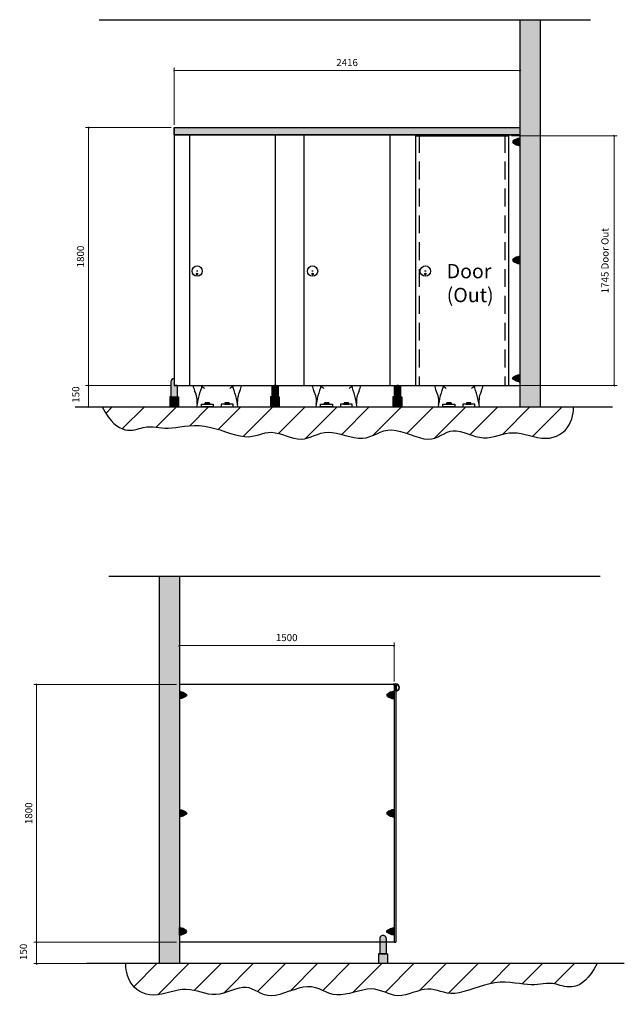
# Model space of a CAD drawing. Units: millimetres. Extents: x -468834 to -34885, y -332389 to -325513.
# Drawn here: x -464399 to -460175, y -332389 to -325513 of the extents above; entities that cross this region are included whole.
import ezdxf

# ---------------------------------------------------------------- set-up
doc = ezdxf.new("R2010")
doc.units = ezdxf.units.MM
doc.header["$PDMODE"] = 2
doc.header["$PDSIZE"] = 200
doc.linetypes.add('HIDDEN2', pattern=[0.1875, 0.125, -0.0625])
for name, color, linetype, lineweight in [('cubiclesanddoors', 7, 'Continuous', 25), ('cubiclesanddoorsElevations .25', 7, 'Continuous', 25), ('Dimensions', 5, 'Continuous', 13), ('Hidden', 7, 'HIDDEN2', 25)]:
    doc.layers.add(name, color=color, linetype=linetype, lineweight=lineweight)
doc.styles.add('Dunhams 1-20', font='simplex.shx', dxfattribs={"height": 50})
doc.styles.get("Standard").update_dxf_attribs({"font": 'ARIALN.TTF', "height": 3})
doc.dimstyles.new('Dunhams 1-20', dxfattribs={"dimscale": 20, "dimtxt": 50, "dimasz": 0.5, "dimexe": 1, "dimexo": 1, "dimgap": 1.2, "dimtad": 2, "dimdec": 1, "dimrnd": 0.5, "dimdsep": 46, "dimtxsty": 'Dunhams 1-20', "dimblk": 'OBLIQUE', "dimcen": 0, "dimclrd": 256, "dimclrt": 7, "dimadec": 1, "dimazin": 0, "dimtfac": 1, "dimtdec": 1, "dimtmove": 1, "dimatfit": 3, "dimfxl": 23, "dimlwd": 9, "dimlwe": 9, "dimarcsym": 0})

# ---------------------------------------------------------------- blocks, each defined once
blk = doc.blocks.new('wall bckt')
at = {"layer": 'cubiclesanddoorsElevations .25', "ltscale": 1000}
for p, q in [((-282, 65), (-28, 139)), ((230, 310), (201, 310)), ((230, 310), (230, -310)), ((-282, -65), (-28, -139)), ((230, -310), (201, -310))]:
    blk.add_line(p, q, dxfattribs=at)
blk.add_circle((-262, 0), 46.3, dxfattribs=at)
for centre, radius, start, end in [((-265, 0), 105, 120, 240), ((-261, 0), 68, 104.46122, 255.53878), ((448, -997), 1330, 100.70243, 125.12237), ((0, 0), 141, 249.01448, 110.98552), ((448, 997), 1330, 234.87763, 259.29757)]:
    blk.add_arc(centre, radius, start, end, dxfattribs=at)
blk = doc.blocks.new('_Oblique')
at = {"color": 0, "linetype": 'ByBlock', "lineweight": -2}
blk.add_line((-0.5, -0.5), (0.5, 0.5), dxfattribs=at)
blk = doc.blocks.new('*D170')
at = {"layer": 'cubiclesanddoorsElevations .25', "color": 0, "lineweight": 9, "ltscale": 1000, "transparency": 16777216}
for p, q in [((-463339.9, -328066.8), (-463939, -328066.8)), ((-463339.9, -328216.8), (-463939, -328216.8))]:
    blk.add_line(p, q, dxfattribs=at)
at = {"layer": 'cubiclesanddoorsElevations .25', "lineweight": 9, "ltscale": 1000, "transparency": 16777216}
blk.add_line((-463919, -328066.8), (-463919, -328216.8), dxfattribs=at)
at = {"layer": 'Defpoints', "color": 0, "ltscale": 1000, "transparency": 16777216}
for p in [(-463319.9, -328066.8), (-463919, -328216.8), (-463319.9, -328216.8)]:
    blk.add_point(p, dxfattribs=at)
at = {"layer": 'cubiclesanddoorsElevations .25', "lineweight": 9, "ltscale": 1000, "transparency": 16777216, "xscale": 10, "yscale": 10, "zscale": 10}
for p, rotation in [((-463919, -328066.8), 90), ((-463919, -328216.8), 270)]:
    blk.add_blockref('_Oblique', p, dxfattribs=dict(at, rotation=rotation))
at = {"layer": 'cubiclesanddoorsElevations .25', "color": 7, "ltscale": 1000, "transparency": 16777216, "insert": (-464001, -328130.8), "char_height": 50, "attachment_point": 5, "rotation": 90, "style": 'Dunhams 1-20'}
blk.add_mtext('150', dxfattribs=at)
blk = doc.blocks.new('*D171')
at = {"layer": 'cubiclesanddoorsElevations .25', "color": 0, "lineweight": 9, "ltscale": 1000, "transparency": 16777216}
for p, q in [((-463339.9, -326266.8), (-463939, -326266.8)), ((-463339.9, -328066.8), (-463939, -328066.8))]:
    blk.add_line(p, q, dxfattribs=at)
at = {"layer": 'cubiclesanddoorsElevations .25', "lineweight": 9, "ltscale": 1000, "transparency": 16777216}
blk.add_line((-463919, -328066.8), (-463919, -326266.8), dxfattribs=at)
at = {"layer": 'Defpoints', "color": 0, "ltscale": 1000, "transparency": 16777216}
for p in [(-463919, -326266.8), (-463319.9, -326266.8), (-463319.9, -328066.8)]:
    blk.add_point(p, dxfattribs=at)
at = {"layer": 'cubiclesanddoorsElevations .25', "lineweight": 9, "ltscale": 1000, "transparency": 16777216, "xscale": 10, "yscale": 10, "zscale": 10}
for p, rotation in [((-463919, -326266.8), 90), ((-463919, -328066.8), 270)]:
    blk.add_blockref('_Oblique', p, dxfattribs=dict(at, rotation=rotation))
at = {"layer": 'cubiclesanddoorsElevations .25', "color": 7, "ltscale": 1000, "transparency": 16777216, "insert": (-463968, -327166.8), "char_height": 50, "attachment_point": 5, "rotation": 90, "style": 'Dunhams 1-20'}
blk.add_mtext('1800', dxfattribs=at)
blk = doc.blocks.new('*D172')
at = {"layer": 'cubiclesanddoorsElevations .25', "color": 0, "lineweight": 9, "ltscale": 1000, "transparency": 16777216}
for p, q in [((-463319.9, -326246.8), (-463319.9, -325847.4)), ((-460903.9, -326246.8), (-460903.9, -325847.4))]:
    blk.add_line(p, q, dxfattribs=at)
at = {"layer": 'cubiclesanddoorsElevations .25', "lineweight": 9, "ltscale": 1000, "transparency": 16777216}
blk.add_line((-463319.9, -325867.4), (-460903.9, -325867.4), dxfattribs=at)
at = {"layer": 'Defpoints', "color": 0, "ltscale": 1000, "transparency": 16777216}
for p in [(-460903.9, -325867.4), (-463319.9, -326266.8), (-460903.9, -326266.8)]:
    blk.add_point(p, dxfattribs=at)
at = {"layer": 'cubiclesanddoorsElevations .25', "lineweight": 9, "ltscale": 1000, "transparency": 16777216, "xscale": 10, "yscale": 10, "zscale": 10, "rotation": 180}
blk.add_blockref('_Oblique', (-463319.9, -325867.4), dxfattribs=at)
at = {"layer": 'cubiclesanddoorsElevations .25', "lineweight": 9, "ltscale": 1000, "transparency": 16777216, "xscale": 10, "yscale": 10, "zscale": 10}
blk.add_blockref('_Oblique', (-460903.9, -325867.4), dxfattribs=at)
at = {"layer": 'cubiclesanddoorsElevations .25', "color": 7, "ltscale": 1000, "transparency": 16777216, "insert": (-462111.9, -325818.4), "char_height": 50, "attachment_point": 5, "style": 'Dunhams 1-20'}
blk.add_mtext('2416', dxfattribs=at)
blk = doc.blocks.new('*D173')
at = {"layer": 'cubiclesanddoorsElevations .25', "color": 0, "lineweight": 9, "ltscale": 1000, "transparency": 16777216}
for p, q in [((-463283.9, -330017.1), (-463283.9, -329863.5)), ((-461783.9, -330135.1), (-461783.9, -329863.5))]:
    blk.add_line(p, q, dxfattribs=at)
at = {"layer": 'cubiclesanddoorsElevations .25', "lineweight": 9, "ltscale": 1000, "transparency": 16777216}
blk.add_line((-463283.9, -329883.5), (-461783.9, -329883.5), dxfattribs=at)
at = {"layer": 'Defpoints', "color": 0, "ltscale": 1000, "transparency": 16777216}
for p in [(-461783.9, -329883.5), (-463283.9, -330037.1), (-461783.9, -330155.1)]:
    blk.add_point(p, dxfattribs=at)
at = {"layer": 'cubiclesanddoorsElevations .25', "lineweight": 9, "ltscale": 1000, "transparency": 16777216, "xscale": 10, "yscale": 10, "zscale": 10, "rotation": 180}
blk.add_blockref('_Oblique', (-463283.9, -329883.5), dxfattribs=at)
at = {"layer": 'cubiclesanddoorsElevations .25', "lineweight": 9, "ltscale": 1000, "transparency": 16777216, "xscale": 10, "yscale": 10, "zscale": 10}
blk.add_blockref('_Oblique', (-461783.9, -329883.5), dxfattribs=at)
at = {"layer": 'cubiclesanddoorsElevations .25', "color": 7, "ltscale": 1000, "transparency": 16777216, "insert": (-462533.9, -329834.5), "char_height": 50, "attachment_point": 5, "style": 'Dunhams 1-20'}
blk.add_mtext('1500', dxfattribs=at)
blk = doc.blocks.new('*D174')
at = {"layer": 'cubiclesanddoorsElevations .25', "color": 0, "lineweight": 9, "ltscale": 1000, "transparency": 16777216}
for p, q in [((-463303.9, -331955.1), (-464301.1, -331955.1)), ((-463303.9, -332105.1), (-464301.1, -332105.1))]:
    blk.add_line(p, q, dxfattribs=at)
at = {"layer": 'cubiclesanddoorsElevations .25', "lineweight": 9, "ltscale": 1000, "transparency": 16777216}
blk.add_line((-464281.1, -331955.1), (-464281.1, -332105.1), dxfattribs=at)
at = {"layer": 'Defpoints', "color": 0, "ltscale": 1000, "transparency": 16777216}
for p in [(-463283.9, -331955.1), (-464281.1, -332105.1), (-463283.9, -332105.1)]:
    blk.add_point(p, dxfattribs=at)
at = {"layer": 'cubiclesanddoorsElevations .25', "lineweight": 9, "ltscale": 1000, "transparency": 16777216, "xscale": 10, "yscale": 10, "zscale": 10}
for p, rotation in [((-464281.1, -331955.1), 90), ((-464281.1, -332105.1), 270)]:
    blk.add_blockref('_Oblique', p, dxfattribs=dict(at, rotation=rotation))
at = {"layer": 'cubiclesanddoorsElevations .25', "color": 7, "ltscale": 1000, "transparency": 16777216, "insert": (-464366.6, -332023.1), "char_height": 50, "attachment_point": 5, "rotation": 90, "style": 'Dunhams 1-20'}
blk.add_mtext('150', dxfattribs=at)
blk = doc.blocks.new('*D175')
at = {"layer": 'cubiclesanddoorsElevations .25', "color": 0, "lineweight": 9, "ltscale": 1000, "transparency": 16777216}
for p, q in [((-463303.9, -330155.1), (-464301.1, -330155.1)), ((-463303.9, -331955.1), (-464301.1, -331955.1))]:
    blk.add_line(p, q, dxfattribs=at)
at = {"layer": 'cubiclesanddoorsElevations .25', "lineweight": 9, "ltscale": 1000, "transparency": 16777216}
blk.add_line((-464281.1, -331955.1), (-464281.1, -330155.1), dxfattribs=at)
at = {"layer": 'Defpoints', "color": 0, "ltscale": 1000, "transparency": 16777216}
for p in [(-464281.1, -330155.1), (-463283.9, -330155.1), (-463283.9, -331955.1)]:
    blk.add_point(p, dxfattribs=at)
at = {"layer": 'cubiclesanddoorsElevations .25', "lineweight": 9, "ltscale": 1000, "transparency": 16777216, "xscale": 10, "yscale": 10, "zscale": 10}
for p, rotation in [((-464281.1, -330155.1), 90), ((-464281.1, -331955.1), 270)]:
    blk.add_blockref('_Oblique', p, dxfattribs=dict(at, rotation=rotation))
at = {"layer": 'cubiclesanddoorsElevations .25', "color": 7, "ltscale": 1000, "transparency": 16777216, "insert": (-464330.1, -331055.1), "char_height": 50, "attachment_point": 5, "rotation": 90, "style": 'Dunhams 1-20'}
blk.add_mtext('1800', dxfattribs=at)
blk = doc.blocks.new('*D177')
at = {"layer": 'cubiclesanddoorsElevations .25', "color": 0, "lineweight": 9, "ltscale": 1000, "transparency": 16777216}
for p, q in [((-460963.9, -326324.5), (-460225.8, -326324.5)), ((-460963.9, -328066.8), (-460225.8, -328066.8))]:
    blk.add_line(p, q, dxfattribs=at)
at = {"layer": 'cubiclesanddoorsElevations .25', "lineweight": 9, "ltscale": 1000, "transparency": 16777216}
blk.add_line((-460245.8, -328066.8), (-460245.8, -326324.5), dxfattribs=at)
at = {"layer": 'Defpoints', "color": 0, "ltscale": 1000, "transparency": 16777216}
for p in [(-460983.9, -326324.5), (-460245.8, -326324.5), (-460983.9, -328066.8)]:
    blk.add_point(p, dxfattribs=at)
at = {"layer": 'cubiclesanddoorsElevations .25', "lineweight": 9, "ltscale": 1000, "transparency": 16777216, "xscale": 10, "yscale": 10, "zscale": 10}
for p, rotation in [((-460245.8, -326324.5), 90), ((-460245.8, -328066.8), 270)]:
    blk.add_blockref('_Oblique', p, dxfattribs=dict(at, rotation=rotation))
at = {"layer": 'cubiclesanddoorsElevations .25', "color": 7, "ltscale": 1000, "transparency": 16777216, "insert": (-460303.7, -327195.7), "char_height": 50, "attachment_point": 5, "rotation": 90, "style": 'Dunhams 1-20'}
blk.add_mtext('1745 Door Out', dxfattribs=at)

msp = doc.modelspace()

# ---------------------------------------------------------------- hatches: boundary and pattern name
at = {"layer": 'cubiclesanddoorsElevations .25', "ltscale": 1000}
h = msp.add_hatch(color=8, dxfattribs=at)
h.dxf.hatch_style = 1
h.paths.add_polyline_path([(-460763.9, -325512.79), (-460903.9, -325512.79), (-460903.9, -328216.79), (-460763.9, -328216.79)])
h = msp.add_hatch(color=254, dxfattribs=at)
h.dxf.hatch_style = 1
h.paths.add_polyline_path([(-460903.9, -326316.79), (-460903.9, -326266.79), (-463319.9, -326266.79), (-463319.9, -326316.79)])
h = msp.add_hatch(color=254, dxfattribs=at)
h.dxf.hatch_style = 1
h.paths.add_polyline_path([(-460947.7, -326372.1, -0.7272846), (-460947.7, -326361.03), (-460925.95, -326354.71, -1.2221981), (-460925.95, -326378.42)], flags=16)
h.paths.add_polyline_path([(-460941.96, -326366.57, 1), (-460949.88, -326366.57, 1)], flags=0)
h.paths.add_polyline_path([(-460906.37, -326340.09), (-460903.9, -326340.09), (-460903.9, -326393.04), (-460906.37, -326393.04, -0.1069572), (-460950.67, -326374.32, -0.5773503), (-460950.67, -326358.81, -0.1069572)])
h.paths.add_polyline_path([(-460927.89, -326355.28), (-460947.36, -326360.93, 0.7748241), (-460947.36, -326372.2), (-460927.89, -326377.86, 1.4546151)], flags=16)
h = msp.add_hatch(color=254, dxfattribs=at)
h.dxf.hatch_style = 1
h.paths.add_polyline_path([(-460947.7, -327197.32, -0.7272846), (-460947.7, -327186.25), (-460925.95, -327179.93, -1.2221981), (-460925.95, -327203.64)], flags=16)
h.paths.add_polyline_path([(-460941.96, -327191.79, 1), (-460949.88, -327191.79, 1)], flags=0)
h.paths.add_polyline_path([(-460906.37, -327165.31), (-460903.9, -327165.31), (-460903.9, -327218.27), (-460906.37, -327218.27, -0.1069572), (-460950.67, -327199.54, -0.5773503), (-460950.67, -327184.04, -0.1069572)])
h.paths.add_polyline_path([(-460927.89, -327180.5), (-460947.36, -327186.16, 0.7748241), (-460947.36, -327197.42), (-460927.89, -327203.08, 1.4546151)], flags=16)
h = msp.add_hatch(color=254, dxfattribs=at)
h.dxf.hatch_style = 1
h.paths.add_polyline_path([(-460947.7, -328011.48, 0.7272846), (-460947.7, -328022.54), (-460925.95, -328028.86, 1.2221981), (-460925.95, -328005.16)], flags=16)
h.paths.add_polyline_path([(-460941.96, -328017.01, -1), (-460949.88, -328017.01, -1)], flags=0)
h.paths.add_polyline_path([(-460906.37, -328043.49), (-460903.9, -328043.49), (-460903.9, -327990.53), (-460906.37, -327990.53, 0.1069572), (-460950.67, -328009.26, 0.5773503), (-460950.67, -328024.76, 0.1069572)])
h.paths.add_polyline_path([(-460927.89, -328028.3), (-460947.36, -328022.64, -0.7748241), (-460947.36, -328011.38), (-460927.89, -328005.72, -1.4546151)], flags=16)
at = {"layer": 'cubiclesanddoorsElevations .25', "lineweight": 18, "ltscale": 1000}
h = msp.add_hatch(color=254, dxfattribs=at)
h.dxf.hatch_style = 1
h.paths.add_polyline_path([(-463342.55, -328041.4, -0.4124464), (-463320.51, -328019.5), (-463320.51, -328147.29), (-463342.55, -328147.29)])
edge = h.paths.add_edge_path()
edge.add_line((-463320.12, -328019.5), (-463320.12, -328066.79))
edge.add_line((-463320.12, -328066.79), (-463298.47, -328066.79))
edge.add_line((-463298.47, -328066.79), (-463298.47, -328147.29))
edge.add_line((-463298.47, -328147.29), (-463320.51, -328147.29))
edge.add_line((-463320.51, -328147.29), (-463320.51, -328019.5))
edge.add_arc((-463320.51, -328041.54), 22.04, 448.992549, 450, ccw=False)
h = msp.add_hatch(color=254, dxfattribs=at)
h.dxf.hatch_style = 1
h.paths.add_polyline_path([(-462638.04, -328147.28), (-462615.99, -328147.28), (-462615.99, -328066.79), (-462638.04, -328066.79)])
h.paths.add_polyline_path([(-462615.99, -328147.28), (-462593.95, -328147.28), (-462593.95, -328066.79), (-462615.99, -328066.79)])
h = msp.add_hatch(color=254, dxfattribs=at)
h.dxf.hatch_style = 1
h.paths.add_polyline_path([(-461783.04, -328147.28), (-461760.99, -328147.28), (-461760.99, -328066.79), (-461783.04, -328066.79)])
h.paths.add_polyline_path([(-461760.99, -328147.28), (-461738.95, -328147.28), (-461738.95, -328066.79), (-461760.99, -328066.79)])
h = msp.add_hatch(color=254, dxfattribs=at)
h.dxf.hatch_style = 1
h.paths.add_polyline_path([(-463290.03, -328147.29), (-463289.99, -328216.79), (-463320.51, -328216.79), (-463320.51, -328147.29)])
h.paths.add_polyline_path([(-463350.99, -328147.29), (-463320.51, -328147.29), (-463320.51, -328216.79), (-463351.03, -328216.79)])
h = msp.add_hatch(color=254, dxfattribs=at)
h.dxf.hatch_style = 1
h.paths.add_polyline_path([(-462615.99, -328147.28), (-462646.47, -328147.28), (-462646.52, -328216.79), (-462615.99, -328216.79)])
h.paths.add_polyline_path([(-462585.52, -328147.28), (-462615.99, -328147.28), (-462615.99, -328216.79), (-462585.47, -328216.79)])
h = msp.add_hatch(color=254, dxfattribs=at)
h.dxf.hatch_style = 1
h.paths.add_polyline_path([(-461760.99, -328147.28), (-461791.47, -328147.28), (-461791.52, -328216.79), (-461760.99, -328216.79)])
h.paths.add_polyline_path([(-461730.52, -328147.28), (-461760.99, -328147.28), (-461760.99, -328216.79), (-461730.47, -328216.79)])
at = {"layer": 'cubiclesanddoorsElevations .25', "ltscale": 1000}
h = msp.add_hatch(dxfattribs=at)
h.set_pattern_fill('ANSI31', scale=50)
h.set_pattern_definition([(45, (-3884.19, -1480.45), (-112.2532, 112.2532), [])])
edge = h.paths.add_edge_path()
edge.add_spline(control_points=[(-463824.27, -328216.79), (-463709.2, -328433.29), (-463504.06, -328322.17), (-463388.31, -328389.76), (-463116.21, -328310.69), (-462802.2, -328471.06), (-462652.91, -328351.83), (-462420.26, -328487.01), (-462263.25, -328347.25), (-461985.52, -328487), (-461823.93, -328319.75), (-461518.5, -328500.9), (-461387.85, -328330.21), (-461151.59, -328477.7), (-460961.05, -328357.56), (-460714.81, -328474.77), (-460529.26, -328359.82), (-460529.26, -328216.79), (-460529.26, -328216.79)], knot_values=[0, 0, 0, 0, 1, 2, 3, 4, 5, 6, 7, 8, 9, 10, 11, 12, 13, 14, 15, 16, 16, 16, 16], degree=3, periodic=0)
edge.add_line((-460529.26, -328216.79), (-463824.27, -328216.79))
h = msp.add_hatch(color=8, dxfattribs=at)
h.dxf.hatch_style = 1
h.paths.add_polyline_path([(-463423.92, -332105.09), (-463283.92, -332105.09), (-463283.92, -329401.09), (-463423.92, -329401.09)])
h = msp.add_hatch(color=254, dxfattribs=at)
h.dxf.hatch_style = 1
h.paths.add_polyline_path([(-463240.12, -330235.4, 0.7272846), (-463240.12, -330224.33), (-463261.87, -330218.01, 1.2221981), (-463261.87, -330241.72)], flags=16)
h.paths.add_polyline_path([(-463245.86, -330229.87, -1), (-463237.94, -330229.87, -1)], flags=0)
h.paths.add_polyline_path([(-463281.46, -330203.39), (-463283.92, -330203.39), (-463283.92, -330256.34), (-463281.46, -330256.34, 0.1069572), (-463237.15, -330237.62, 0.5773503), (-463237.15, -330222.12, 0.1069572)])
h.paths.add_polyline_path([(-463259.93, -330218.58), (-463240.46, -330224.23, -0.7748241), (-463240.46, -330235.5), (-463259.93, -330241.16, -1.4546151)], flags=16)
h = msp.add_hatch(color=254, dxfattribs=at)
h.dxf.hatch_style = 1
h.paths.add_polyline_path([(-461827.73, -330235.4, -0.7272846), (-461827.73, -330224.33), (-461805.98, -330218.01, -1.2221981), (-461805.98, -330241.72)], flags=16)
h.paths.add_polyline_path([(-461821.98, -330229.87, 1), (-461829.9, -330229.87, 1)], flags=0)
h.paths.add_polyline_path([(-461786.39, -330203.39), (-461783.92, -330203.39), (-461783.92, -330256.34), (-461786.39, -330256.34, -0.1069572), (-461830.7, -330237.62, -0.5773503), (-461830.7, -330222.12, -0.1069572)])
h.paths.add_polyline_path([(-461807.91, -330218.58), (-461827.39, -330224.23, 0.7748241), (-461827.39, -330235.5), (-461807.91, -330241.16, 1.4546151)], flags=16)
h = msp.add_hatch(color=254, dxfattribs=at)
h.dxf.hatch_style = 1
h.paths.add_polyline_path([(-461770.92, -330152.18), (-461789.8, -330152.18), (-461789.8, -330155.09), (-461770.92, -330155.09), (-461770.92, -330202.65, 1)])
h.paths.add_polyline_path([(-461768.02, -330155.28, -0.8773945), (-461768.02, -330199.56)], flags=16)
h = msp.add_hatch(color=254, dxfattribs=at)
h.dxf.hatch_style = 1
h.paths.add_polyline_path([(-463240.12, -331060.62, 0.7272846), (-463240.12, -331049.55), (-463261.87, -331043.23, 1.2221981), (-463261.87, -331066.94)], flags=16)
h.paths.add_polyline_path([(-463245.86, -331055.09, -1), (-463237.94, -331055.09, -1)], flags=0)
h.paths.add_polyline_path([(-463281.46, -331028.61), (-463283.92, -331028.61), (-463283.92, -331081.57), (-463281.46, -331081.57, 0.1069572), (-463237.15, -331062.84, 0.5773503), (-463237.15, -331047.34, 0.1069572)])
h.paths.add_polyline_path([(-463259.93, -331043.8), (-463240.46, -331049.46, -0.7748241), (-463240.46, -331060.72), (-463259.93, -331066.38, -1.4546151)], flags=16)
h = msp.add_hatch(color=254, dxfattribs=at)
h.dxf.hatch_style = 1
h.paths.add_polyline_path([(-461827.73, -331060.62, -0.7272846), (-461827.73, -331049.55), (-461805.98, -331043.23, -1.2221981), (-461805.98, -331066.94)], flags=16)
h.paths.add_polyline_path([(-461821.98, -331055.09, 1), (-461829.9, -331055.09, 1)], flags=0)
h.paths.add_polyline_path([(-461786.39, -331028.61), (-461783.92, -331028.61), (-461783.92, -331081.57), (-461786.39, -331081.57, -0.1069572), (-461830.7, -331062.84, -0.5773503), (-461830.7, -331047.34, -0.1069572)])
h.paths.add_polyline_path([(-461807.91, -331043.8), (-461827.39, -331049.46, 0.7748241), (-461827.39, -331060.72), (-461807.91, -331066.38, 1.4546151)], flags=16)
h = msp.add_hatch(color=254, dxfattribs=at)
h.dxf.hatch_style = 1
h.paths.add_polyline_path([(-463240.12, -331874.78, -0.7272846), (-463240.12, -331885.84), (-463261.87, -331892.16, -1.2221981), (-463261.87, -331868.46)], flags=16)
h.paths.add_polyline_path([(-463245.86, -331880.31, 1), (-463237.94, -331880.31, 1)], flags=0)
h.paths.add_polyline_path([(-463281.46, -331906.79), (-463283.92, -331906.79), (-463283.92, -331853.83), (-463281.46, -331853.83, -0.1069572), (-463237.15, -331872.56, -0.5773503), (-463237.15, -331888.06, -0.1069572)])
h.paths.add_polyline_path([(-463259.93, -331891.6), (-463240.46, -331885.94, 0.7748241), (-463240.46, -331874.68), (-463259.93, -331869.02, 1.4546151)], flags=16)
h = msp.add_hatch(color=254, dxfattribs=at)
h.dxf.hatch_style = 1
h.paths.add_polyline_path([(-461827.73, -331874.78, 0.7272846), (-461827.73, -331885.84), (-461805.98, -331892.16, 1.2221981), (-461805.98, -331868.46)], flags=16)
h.paths.add_polyline_path([(-461821.98, -331880.31, -1), (-461829.9, -331880.31, -1)], flags=0)
h.paths.add_polyline_path([(-461786.39, -331906.79), (-461783.92, -331906.79), (-461783.92, -331853.83), (-461786.39, -331853.83, 0.1069572), (-461830.7, -331872.56, 0.5773503), (-461830.7, -331888.06, 0.1069572)])
h.paths.add_polyline_path([(-461807.91, -331891.6), (-461827.39, -331885.94, -0.7748241), (-461827.39, -331874.68), (-461807.91, -331869.02, -1.4546151)], flags=16)
h = msp.add_hatch(color=254, dxfattribs=at)
h.dxf.hatch_style = 1
h.paths.add_polyline_path([(-461882.84, -332035.58), (-461860.8, -332035.57), (-461860.8, -331907.79, 0.4159829), (-461882.84, -331929.97)])
h.paths.add_polyline_path([(-461891.32, -332105.09), (-461860.8, -332105.07), (-461860.8, -332035.58), (-461891.28, -332035.58)])
h.paths.add_polyline_path([(-461860.8, -332105.07), (-461830.28, -332105.05), (-461830.33, -332035.58), (-461838.76, -332035.58), (-461860.8, -332035.58)])
h.paths.add_polyline_path([(-461860.8, -332035.57), (-461838.76, -332035.55), (-461838.76, -331929.7, 0.4124464), (-461860.8, -331907.79)])
h = msp.add_hatch(dxfattribs=at)
h.set_pattern_fill('ANSI31', scale=50)
h.set_pattern_definition([(45, (693.32, -5368.75), (-112.2532, 112.2532), [])])
edge = h.paths.add_edge_path()
edge.add_spline(control_points=[(-463658.56, -332105.09), (-463658.56, -332105.09), (-463658.56, -332248.12), (-463473.02, -332363.07), (-463226.77, -332245.87), (-463036.23, -332366), (-462799.97, -332218.51), (-462669.32, -332389.2), (-462363.89, -332208.05), (-462202.3, -332375.3), (-461924.57, -332235.55), (-461767.56, -332375.31), (-461534.92, -332240.13), (-461385.62, -332359.36), (-461071.61, -332198.99), (-460799.51, -332278.06), (-460683.76, -332210.47), (-460478.62, -332321.59), (-460363.55, -332105.09)], knot_values=[0, 0, 0, 0, 1, 2, 3, 4, 5, 6, 7, 8, 9, 10, 11, 12, 13, 14, 15, 16, 16, 16, 16], degree=3, periodic=0)
edge.add_line((-460363.55, -332105.09), (-463658.56, -332105.09))

# ---------------------------------------------------------------- linework, layer by layer
at = {"layer": 'cubiclesanddoors'}
for p, q in [((-463164.22, -327266.71), (-463154.64, -327266.71)), ((-462358.07, -327266.71), (-462348.49, -327266.71)), ((-461569.92, -327266.71), (-461560.34, -327266.71))]:
    msp.add_line(p, q, dxfattribs=at)
for points in [[(-463342.55, -328041.4), (-463342.55, -328147.29), (-463350.99, -328147.29), (-463351.03, -328216.79)], [(-463298.47, -328066.79), (-463298.47, -328147.29), (-463290.03, -328147.29), (-463289.99, -328216.79)], [(-462638.04, -328066.79), (-462638.04, -328147.28), (-462646.47, -328147.28), (-462646.52, -328216.79)], [(-462593.95, -328066.79), (-462593.95, -328147.28), (-462585.52, -328147.28), (-462585.47, -328216.79)], [(-461783.04, -328066.79), (-461783.04, -328147.28), (-461791.47, -328147.28), (-461791.52, -328216.79)], [(-461738.95, -328066.79), (-461738.95, -328147.28), (-461730.52, -328147.28), (-461730.47, -328216.79)], [(-461882.84, -331929.7), (-461882.84, -332035.58), (-461891.28, -332035.58), (-461891.32, -332105.09)], [(-461838.76, -331929.7), (-461838.76, -332035.58), (-461830.33, -332035.58), (-461830.28, -332105.09)]]:
    msp.add_lwpolyline(points, dxfattribs=at)
for centre, radius in [((-463159.43, -327268.14), 36), ((-462353.28, -327268.14), 36), ((-461565.13, -327268.14), 36), ((-463159.43, -327288.64), 5), ((-462353.28, -327288.64), 5), ((-461565.13, -327288.64), 5)]:
    msp.add_circle(centre, radius, dxfattribs=at)
at = {"layer": 'cubiclesanddoorsElevations .25', "ltscale": 1000}
for p, q in [((-463843.56, -325512.79), (-460412.25, -325512.79)), ((-460903.9, -325512.79), (-460903.9, -328216.79)), ((-460763.9, -325512.79), (-460763.9, -328216.79)), ((-463319.9, -326266.79), (-463319.9, -328066.79)), ((-462620.4, -326266.79), (-462607.4, -326266.79)), ((-461765.4, -326266.79), (-461752.4, -326266.79)), ((-463213.9, -326316.79), (-463213.9, -328066.79)), ((-462613.9, -326316.79), (-462613.9, -328066.79)), ((-462413.9, -326316.79), (-462413.9, -328066.79)), ((-461813.9, -326316.79), (-461813.9, -328066.79)), ((-461633.9, -326324.54), (-461633.9, -328066.79)), ((-461633.9, -326324.54), (-460983.9, -326324.54)), ((-460983.9, -326324.54), (-460983.9, -328066.79)), ((-460903.9, -326316.79), (-460903.9, -328066.79)), ((-463320.12, -328019.5), (-463319.9, -328066.79)), ((-462607.4, -328066.79), (-462620.4, -328066.79)), ((-461752.4, -328066.79), (-461765.4, -328066.79)), ((-463350.99, -328147.29), (-463290.03, -328147.29)), ((-462646.47, -328147.28), (-462585.52, -328147.28)), ((-461791.47, -328147.28), (-461730.52, -328147.28)), ((-464012.83, -328216.79), (-460258.05, -328216.79)), ((-463046.47, -328216.79), (-462991.33, -328216.79)), ((-462213.97, -328216.79), (-462158.83, -328216.79)), ((-461358.97, -328216.79), (-461303.83, -328216.79)), ((-460344.26, -329401.09), (-463775.58, -329401.09)), ((-463423.92, -329401.09), (-463423.92, -332105.09)), ((-463283.92, -329401.09), (-463283.92, -332105.09)), ((-461783.92, -330155.09), (-463283.92, -330155.09)), ((-461789.8, -330152.18), (-461770.92, -330152.18)), ((-461789.8, -330155.09), (-461789.8, -330152.18)), ((-461789.8, -330155.09), (-461770.92, -330155.09)), ((-461783.92, -330155.09), (-461783.92, -331955.09)), ((-461783.92, -330155.09), (-461770.92, -330155.09)), ((-461770.92, -330155.09), (-461770.92, -331955.09)), ((-461770.92, -330202.65), (-461770.92, -330155.09)), ((-461768.02, -330155.28), (-461768.02, -330199.56)), ((-461783.92, -331955.09), (-463283.92, -331955.09)), ((-461783.92, -331955.09), (-461770.92, -331955.09)), ((-461891.28, -332035.58), (-461830.33, -332035.55)), ((-460174.99, -332105.09), (-463929.77, -332105.09))]:
    msp.add_line(p, q, dxfattribs=at)
at = {"layer": 'cubiclesanddoorsElevations .25', "ltscale": 500}
for p, q in [((-463319.9, -326266.79), (-460903.9, -326266.79)), ((-463319.9, -326316.79), (-460903.9, -326316.79)), ((-463319.9, -328066.79), (-460903.9, -328066.79)), ((-463298.47, -328066.79), (-463319.9, -328066.79)), ((-463319.9, -328066.79), (-463298.47, -328066.79))]:
    msp.add_line(p, q, dxfattribs=at)
at = {"layer": 'cubiclesanddoorsElevations .25', "lineweight": 18, "ltscale": 1000}
msp.add_line((-463319.9, -328066.79), (-463320.12, -328019.5), dxfattribs=at)
at = {"layer": 'cubiclesanddoorsElevations .25'}
for p, q in [((-463100.15, -328187.75), (-463103.01, -328189.14)), ((-463103.01, -328195.72), (-463103.01, -328189.14)), ((-463103.01, -328195.72), (-463103.01, -328189.14)), ((-463072.16, -328197.45), (-463103.01, -328197.45)), ((-463093.64, -328197.45), (-463103.01, -328197.45)), ((-463100.15, -328187.75), (-463081.52, -328187.75)), ((-463093.64, -328187.75), (-463093.64, -328195.72)), ((-463081.52, -328187.75), (-463075.01, -328187.75)), ((-463081.52, -328195.72), (-463081.52, -328187.75)), ((-463072.16, -328197.45), (-463081.52, -328197.45)), ((-463075.01, -328187.75), (-463072.16, -328189.14)), ((-463072.16, -328189.14), (-463072.16, -328195.72)), ((-463072.16, -328189.14), (-463072.16, -328195.72)), ((-462962.79, -328187.75), (-462965.64, -328189.14)), ((-462965.64, -328189.14), (-462965.64, -328195.72)), ((-462965.64, -328189.14), (-462965.64, -328195.72)), ((-462965.64, -328197.45), (-462934.79, -328197.45)), ((-462965.64, -328197.45), (-462956.28, -328197.45)), ((-462956.28, -328187.75), (-462962.79, -328187.75)), ((-462937.65, -328187.75), (-462956.28, -328187.75)), ((-462956.28, -328195.72), (-462956.28, -328187.75)), ((-462944.16, -328187.75), (-462944.16, -328195.72)), ((-462944.16, -328197.45), (-462934.79, -328197.45)), ((-462937.65, -328187.75), (-462934.79, -328189.14)), ((-462934.79, -328195.72), (-462934.79, -328189.14)), ((-462934.79, -328195.72), (-462934.79, -328189.14)), ((-462267.65, -328187.75), (-462270.51, -328189.14)), ((-462270.51, -328195.72), (-462270.51, -328189.14)), ((-462270.51, -328195.72), (-462270.51, -328189.14)), ((-462239.66, -328197.45), (-462270.51, -328197.45)), ((-462261.14, -328197.45), (-462270.51, -328197.45)), ((-462267.65, -328187.75), (-462249.02, -328187.75)), ((-462261.14, -328187.75), (-462261.14, -328195.72)), ((-462249.02, -328187.75), (-462242.51, -328187.75)), ((-462249.02, -328195.72), (-462249.02, -328187.75)), ((-462239.66, -328197.45), (-462249.02, -328197.45)), ((-462242.51, -328187.75), (-462239.66, -328189.14)), ((-462239.66, -328189.14), (-462239.66, -328195.72)), ((-462239.66, -328189.14), (-462239.66, -328195.72)), ((-462130.29, -328187.75), (-462133.14, -328189.14)), ((-462133.14, -328189.14), (-462133.14, -328195.72)), ((-462133.14, -328189.14), (-462133.14, -328195.72)), ((-462133.14, -328197.45), (-462102.29, -328197.45)), ((-462133.14, -328197.45), (-462123.78, -328197.45)), ((-462123.78, -328187.75), (-462130.29, -328187.75)), ((-462105.15, -328187.75), (-462123.78, -328187.75)), ((-462123.78, -328195.72), (-462123.78, -328187.75)), ((-462111.66, -328187.75), (-462111.66, -328195.72)), ((-462111.66, -328197.45), (-462102.29, -328197.45)), ((-462105.15, -328187.75), (-462102.29, -328189.14)), ((-462102.29, -328195.72), (-462102.29, -328189.14)), ((-462102.29, -328195.72), (-462102.29, -328189.14)), ((-461412.65, -328187.75), (-461415.51, -328189.14)), ((-461415.51, -328195.72), (-461415.51, -328189.14)), ((-461415.51, -328195.72), (-461415.51, -328189.14)), ((-461384.66, -328197.45), (-461415.51, -328197.45)), ((-461406.14, -328197.45), (-461415.51, -328197.45)), ((-461412.65, -328187.75), (-461394.02, -328187.75)), ((-461406.14, -328187.75), (-461406.14, -328195.72)), ((-461394.02, -328187.75), (-461387.51, -328187.75)), ((-461394.02, -328195.72), (-461394.02, -328187.75)), ((-461384.66, -328197.45), (-461394.02, -328197.45)), ((-461387.51, -328187.75), (-461384.66, -328189.14)), ((-461384.66, -328189.14), (-461384.66, -328195.72)), ((-461384.66, -328189.14), (-461384.66, -328195.72)), ((-461275.29, -328187.75), (-461278.14, -328189.14)), ((-461278.14, -328189.14), (-461278.14, -328195.72)), ((-461278.14, -328189.14), (-461278.14, -328195.72)), ((-461278.14, -328197.45), (-461247.29, -328197.45)), ((-461278.14, -328197.45), (-461268.78, -328197.45)), ((-461268.78, -328187.75), (-461275.29, -328187.75)), ((-461250.15, -328187.75), (-461268.78, -328187.75)), ((-461268.78, -328195.72), (-461268.78, -328187.75)), ((-461256.66, -328187.75), (-461256.66, -328195.72)), ((-461256.66, -328197.45), (-461247.29, -328197.45)), ((-461250.15, -328187.75), (-461247.29, -328189.14)), ((-461247.29, -328195.72), (-461247.29, -328189.14)), ((-461247.29, -328195.72), (-461247.29, -328189.14))]:
    msp.add_line(p, q, dxfattribs=at)
at = {"layer": 'cubiclesanddoorsElevations .25', "color": 254, "ltscale": 1000}
msp.add_line((-461830.33, -332035.58), (-461891.28, -332035.58), dxfattribs=at)
at = {"layer": 'cubiclesanddoorsElevations .25', "ltscale": 1000}
msp.add_lwpolyline([(-463319.9, -326266.79), (-460903.9, -326266.79), (-460903.9, -326316.79), (-463319.9, -326316.79)], close=True, dxfattribs=at)
at = {"layer": 'cubiclesanddoorsElevations .25'}
for points in [[(-463130, -328197.45), (-463046.47, -328197.45), (-463046.47, -328216.79), (-463130, -328216.79)], [(-463106.34, -328195.72), (-463069.49, -328195.72), (-463069.49, -328197.45), (-463106.34, -328197.45)], [(-462907.8, -328197.45), (-462991.33, -328197.45), (-462991.33, -328216.79), (-462907.8, -328216.79)], [(-462931.46, -328195.72), (-462968.31, -328195.72), (-462968.31, -328197.45), (-462931.46, -328197.45)], [(-462297.5, -328197.45), (-462213.97, -328197.45), (-462213.97, -328216.79), (-462297.5, -328216.79)], [(-462273.84, -328195.72), (-462236.99, -328195.72), (-462236.99, -328197.45), (-462273.84, -328197.45)], [(-462075.3, -328197.45), (-462158.83, -328197.45), (-462158.83, -328216.79), (-462075.3, -328216.79)], [(-462098.96, -328195.72), (-462135.81, -328195.72), (-462135.81, -328197.45), (-462098.96, -328197.45)], [(-461442.5, -328197.45), (-461358.97, -328197.45), (-461358.97, -328216.79), (-461442.5, -328216.79)], [(-461418.84, -328195.72), (-461381.99, -328195.72), (-461381.99, -328197.45), (-461418.84, -328197.45)], [(-461220.3, -328197.45), (-461303.83, -328197.45), (-461303.83, -328216.79), (-461220.3, -328216.79)], [(-461243.96, -328195.72), (-461280.81, -328195.72), (-461280.81, -328197.45), (-461243.96, -328197.45)]]:
    msp.add_lwpolyline(points, close=True, dxfattribs=at)
for centre, radius, start, end in [((-463320.51, -328041.54), 22.04, 88.992549, 180.345907), ((-462593.42, -327894.09), 620.72, 196.153674, 199.867298), ((-462596.8, -328287.53), 570.49, 157.236182, 172.876987), ((-462983.99, -327892.55), 230.45, 229.120442, 237.729984), ((-463053.81, -327892.55), 230.45, 302.270016, 310.879558), ((-463441, -328287.53), 570.49, 7.123013, 22.763818), ((-463444.38, -327894.09), 620.72, 340.132702, 343.846326), ((-461760.92, -327894.09), 620.72, 196.153674, 199.867298), ((-461764.3, -328287.53), 570.49, 157.236182, 172.876987), ((-462151.49, -327892.55), 230.45, 229.120442, 237.729984), ((-462221.31, -327892.55), 230.45, 302.270016, 310.879558), ((-462608.5, -328287.53), 570.49, 7.123013, 22.763818), ((-462611.88, -327894.09), 620.72, 340.132702, 343.846326), ((-460905.92, -327894.09), 620.72, 196.153674, 199.867298), ((-460909.3, -328287.53), 570.49, 157.236182, 172.876987), ((-461296.49, -327892.55), 230.45, 229.120442, 237.729984), ((-461366.31, -327892.55), 230.45, 302.270016, 310.879558), ((-461753.5, -328287.53), 570.49, 7.123013, 22.763818), ((-461756.88, -327894.09), 620.72, 340.132702, 343.846326), ((-463309.32, -328178.01), 150.93, 352.216838, 28.911638), ((-462704.48, -328182.57), 174.31, 153.591172, 184.934003), ((-462476.82, -328178.01), 150.93, 352.216838, 28.911638), ((-461871.98, -328182.57), 174.31, 153.591172, 184.934003), ((-461621.82, -328178.01), 150.93, 352.216838, 28.911638), ((-461016.98, -328182.57), 174.31, 153.591172, 184.934003), ((-463098.32, -328195.72), 7.97, 54.013143, 125.986857), ((-463087.58, -328200.25), 12.54, 61.086091, 118.913909), ((-463076.84, -328195.72), 7.97, 54.013143, 125.986857), ((-462960.96, -328195.72), 7.97, 54.013143, 125.986857), ((-462950.22, -328200.25), 12.54, 61.086091, 118.913909), ((-462939.47, -328195.72), 7.97, 54.013143, 125.986857), ((-462265.82, -328195.72), 7.97, 54.013143, 125.986857), ((-462255.08, -328200.25), 12.54, 61.086091, 118.913909), ((-462244.34, -328195.72), 7.97, 54.013143, 125.986857), ((-462128.46, -328195.72), 7.97, 54.013143, 125.986857), ((-462117.72, -328200.25), 12.54, 61.086091, 118.913909), ((-462106.97, -328195.72), 7.97, 54.013143, 125.986857), ((-461410.82, -328195.72), 7.97, 54.013143, 125.986857), ((-461400.08, -328200.25), 12.54, 61.086091, 118.913909), ((-461389.34, -328195.72), 7.97, 54.013143, 125.986857), ((-461273.46, -328195.72), 7.97, 54.013143, 125.986857), ((-461262.72, -328200.25), 12.54, 61.086091, 118.913909), ((-461251.97, -328195.72), 7.97, 54.013143, 125.986857), ((-461860.8, -331929.83), 22.04, 359.654093, 180.345907)]:
    msp.add_arc(centre, radius, start, end, dxfattribs=at)
at = {"layer": 'cubiclesanddoorsElevations .25', "ltscale": 1000}
for radius, start, end in [(25.23, 270, 90), (22.33, 277.472927, 82.527073)]:
    msp.add_arc((-461770.92, -330177.42), radius, start, end, dxfattribs=at)
for points in [[(-463824.27, -328216.79), (-463709.2, -328433.29), (-463504.06, -328322.17), (-463388.31, -328389.76), (-463116.21, -328310.69), (-462802.2, -328471.06), (-462652.91, -328351.83), (-462420.26, -328487.01), (-462263.25, -328347.25), (-461985.52, -328487), (-461823.93, -328319.75), (-461518.5, -328500.9), (-461387.85, -328330.21), (-461151.59, -328477.7), (-460961.05, -328357.56), (-460714.81, -328474.77), (-460529.26, -328359.82), (-460529.26, -328216.79), (-460529.26, -328216.79)], [(-460363.55, -332105.09), (-460478.62, -332321.59), (-460683.76, -332210.47), (-460799.51, -332278.06), (-461071.61, -332198.99), (-461385.62, -332359.36), (-461534.92, -332240.13), (-461767.56, -332375.31), (-461924.57, -332235.55), (-462202.3, -332375.3), (-462363.89, -332208.05), (-462669.32, -332389.2), (-462799.97, -332218.51), (-463036.23, -332366), (-463226.77, -332245.87), (-463473.02, -332363.07), (-463658.56, -332248.12), (-463658.56, -332105.09), (-463658.56, -332105.09)]]:
    msp.add_open_spline(points, degree=3, dxfattribs=at)
at = {"layer": 'Hidden', "ltscale": 1000}
for p, q in [((-461608.9, -326316.79), (-461608.9, -328066.79)), ((-461008.9, -326316.79), (-461008.9, -328066.79))]:
    msp.add_line(p, q, dxfattribs=at)

# ---------------------------------------------------------------- block references
at = {"layer": 'cubiclesanddoorsElevations .25', "yscale": 0.0855, "zscale": 0.0855}
for p, xscale in [((-460923.56, -326366.57), 0.0855), ((-460923.56, -327191.79), 0.0855), ((-463264.26, -330229.87), -0.0855), ((-461803.58, -330229.87), 0.0855), ((-463264.26, -331055.09), -0.0855), ((-461803.58, -331055.09), 0.0855)]:
    msp.add_blockref('wall bckt', p, dxfattribs=dict(at, xscale=xscale))
at = {"layer": 'cubiclesanddoorsElevations .25', "yscale": 0.0855, "zscale": 0.0855, "rotation": 180}
for p, xscale in [((-460923.56, -328017.01), -0.0855), ((-463264.26, -331880.31), 0.0855), ((-461803.58, -331880.31), -0.0855)]:
    msp.add_blockref('wall bckt', p, dxfattribs=dict(at, xscale=xscale))

# ---------------------------------------------------------------- texts
at = {"layer": 'Dimensions', "color": 0, "lineweight": 50, "ltscale": 1000, "insert": (-461415.85, -327218.77), "char_height": 100, "width": 1220.7057, "attachment_point": 1}
msp.add_mtext('\\A1;Door\\P(Out)', dxfattribs=at)

# ---------------------------------------------------------------- dimensions: what is measured, and where the dimension line sits
at = {"layer": 'cubiclesanddoorsElevations .25', "ltscale": 1000}
for base, p1, p2, picture, middle in [((-460903.9, -325867.39), (-463319.9, -326266.79), (-460903.9, -326266.79), '*D172', (-462111.9, -325818.39)), ((-461783.92, -329883.55), (-463283.92, -330037.13), (-461783.92, -330155.09), '*D173', (-462533.92, -329834.55))]:
    dim = msp.add_linear_dim(base=base, p1=p1, p2=p2, dimstyle='Dunhams 1-20', dxfattribs=at)
    dim.commit()
    dim.dimension.update_dxf_attribs({"geometry": picture, "text_midpoint": middle})
for base, p1, p2, picture, middle in [((-463918.97, -326266.79), (-463319.9, -328066.79), (-463319.9, -326266.79), '*D171', (-463967.97, -327166.79)), ((-464281.1, -330155.09), (-463283.92, -331955.09), (-463283.92, -330155.09), '*D175', (-464330.1, -331055.09))]:
    dim = msp.add_linear_dim(base=base, p1=p1, p2=p2, angle=90, dimstyle='Dunhams 1-20', dxfattribs=at)
    dim.commit()
    dim.dimension.update_dxf_attribs({"geometry": picture, "text_midpoint": middle})
dim = msp.add_linear_dim(base=(-460245.83, -326324.54), p1=(-460983.9, -328066.79), p2=(-460983.9, -326324.54), angle=90, text='1745 Door Out', dimstyle='Dunhams 1-20', override={"dimtmove": 2}, dxfattribs=at)
dim.commit()
dim.dimension.update_dxf_attribs({"geometry": '*D177', "text_midpoint": (-460303.66, -327195.67), "dimtype": 160})
for base, p1, p2, picture, middle in [((-463918.97, -328216.79), (-463319.9, -328066.79), (-463319.9, -328216.79), '*D170', (-464000.98, -328130.79)), ((-464281.1, -332105.09), (-463283.92, -331955.09), (-463283.92, -332105.09), '*D174', (-464366.58, -332023.14))]:
    dim = msp.add_linear_dim(base=base, p1=p1, p2=p2, angle=90, dimstyle='Dunhams 1-20', override={"dimtmove": 2}, dxfattribs=at)
    dim.commit()
    dim.dimension.update_dxf_attribs({"geometry": picture, "text_midpoint": middle, "dimtype": 160})

doc.saveas('drawing.dxf')
